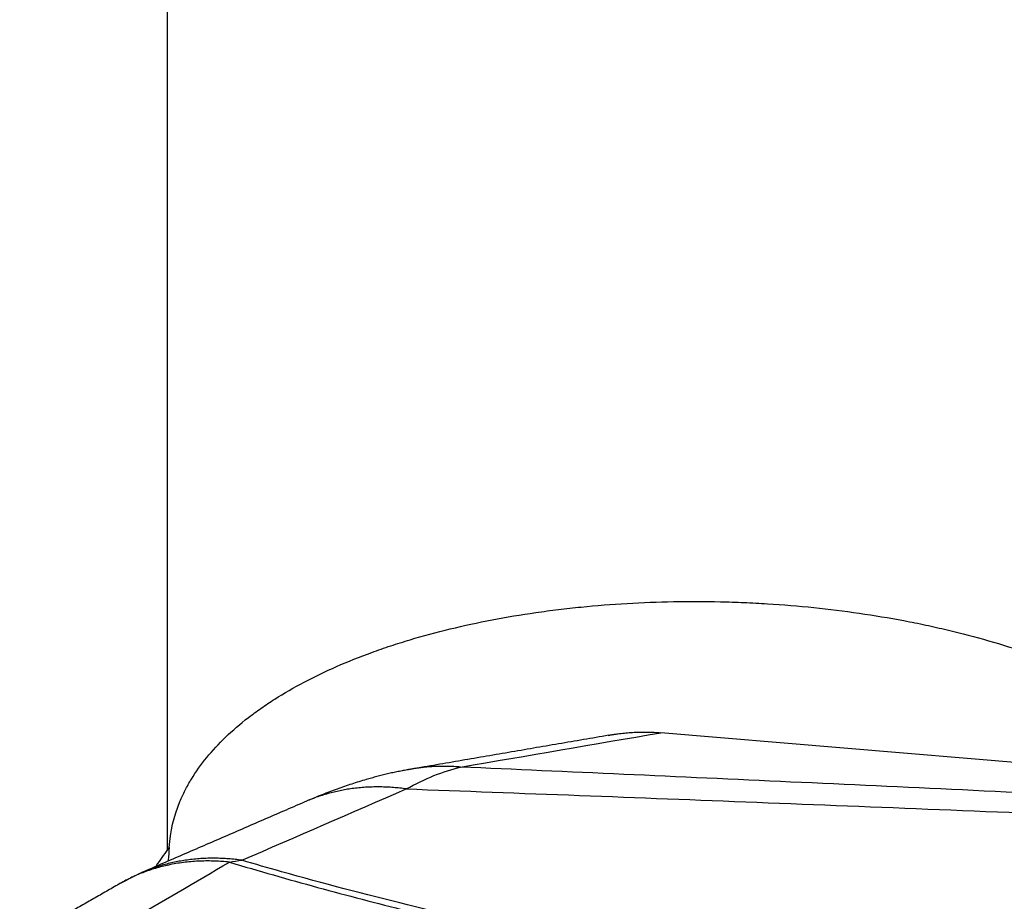
# Model space of a CAD drawing. Units: millimetres. Extents: x 201 to 309, y 191 to 319.
# Drawn here: x 277 to 279, y 277 to 280 of the extents above; entities that cross this region are included whole.
import ezdxf

# ---------------------------------------------------------------- set-up
doc = ezdxf.new("R2010")
doc.units = ezdxf.units.MM
doc.layers.add('1', color=4, linetype='Continuous')

msp = doc.modelspace()

# ---------------------------------------------------------------- linework, layer by layer
at = {"layer": '1'}
for p, q in [((277.1486, 277.5533), (277.1486, 280.056)), ((281.9449, 277.589), (278.5136, 277.8769))]:
    msp.add_line(p, q, dxfattribs=at)
for centre, major_axis, ratio, start_param, end_param in [((310.9783, 243.7312), (-32.1044, 35.7638), 0.487613, 0.110359, 0.112632), ((278.4502, 276.2852), (-1.1104, 1.652), 0.41129, 0.462682, 0.493348)]:
    msp.add_ellipse(centre, major_axis=major_axis, ratio=ratio, start_param=start_param, end_param=end_param, dxfattribs=at)
for points, knots in [([(277.1532, 277.5596), (277.1557, 277.6027), (277.1655, 277.645), (277.1872, 277.6971), (277.192, 277.7074), (277.2025, 277.7281), (277.2083, 277.7384), (277.2269, 277.7688), (277.241, 277.7887), (277.2885, 277.8468), (277.3269, 277.8837), (277.3835, 277.9275), (277.3952, 277.9361), (277.4196, 277.9532), (277.4322, 277.9616), (277.471, 277.9863), (277.4982, 278.002), (277.5839, 278.0472), (277.6464, 278.0746), (277.7312, 278.1054), (277.7485, 278.1115), (277.7838, 278.1231), (277.8017, 278.1288), (277.856, 278.145), (277.893, 278.155), (278.0066, 278.1826), (278.0856, 278.1977), (278.1885, 278.2125), (278.2094, 278.2153), (278.2513, 278.2204), (278.3143, 278.2274), (278.3778, 278.2324), (278.5056, 278.2399), (278.5917, 278.2414), (278.7005, 278.239), (278.7223, 278.2383), (278.7658, 278.2364), (278.8307, 278.233), (278.8948, 278.2277), (279.0218, 278.2146), (279.1049, 278.2026), (279.2068, 278.1833), (279.2272, 278.1793), (279.2672, 278.1707), (279.3266, 278.1574), (279.3839, 278.1424), (279.4956, 278.1102), (279.5663, 278.0859), (279.6499, 278.0516), (279.6663, 278.0445), (279.6985, 278.0301), (279.7457, 278.0081), (279.7897, 277.9849), (279.8734, 277.9366), (279.9236, 277.9022), (279.9791, 277.8561), (279.9898, 277.8467), (280.0104, 277.8278), (280.0398, 277.7993), (280.0653, 277.7699), (280.0806, 277.75)], [0, 0, 0, 0, 0.0625, 0.0625, 0.078125, 0.078125, 0.09375, 0.09375, 0.125, 0.125, 0.1875, 0.1875, 0.203125, 0.203125, 0.21875, 0.21875, 0.25, 0.25, 0.3125, 0.3125, 0.328125, 0.328125, 0.34375, 0.34375, 0.375, 0.375, 0.4375, 0.4375, 0.453125, 0.453125, 0.46875, 0.5, 0.5, 0.5625, 0.5625, 0.578125, 0.578125, 0.59375, 0.625, 0.625, 0.6875, 0.6875, 0.703125, 0.703125, 0.71875, 0.75, 0.75, 0.8125, 0.8125, 0.828125, 0.828125, 0.84375, 0.875, 0.875, 0.9375, 0.9375, 0.953125, 0.953125, 0.96875, 1, 1, 1, 1]), ([(281.9449, 277.589), (281.5684, 277.6088), (281.2064, 277.6274), (280.5051, 277.6626), (280.166, 277.6793), (279.5066, 277.711), (279.1863, 277.7261), (278.5617, 277.7549), (278.2573, 277.7686), (277.9598, 277.7818)], [0, 0, 0, 0, 0.25, 0.25, 0.5, 0.5, 0.75, 0.75, 1, 1, 1, 1]), ([(277.8092, 277.7213), (278.1249, 277.7097), (278.448, 277.6975), (279.1119, 277.6715), (279.4528, 277.6578), (280.1558, 277.6285), (280.5178, 277.613), (281.2681, 277.5798), (281.6562, 277.5621), (282.0609, 277.543)], [0, 0, 0, 0, 0.25, 0.25, 0.5, 0.5, 0.75, 0.75, 1, 1, 1, 1]), ([(277.3201, 277.5186), (277.4007, 277.4945), (277.482, 277.4713), (277.6457, 277.4265), (277.8106, 277.3834), (277.9775, 277.3432), (278.1454, 277.3042), (278.2298, 277.2854), (278.4841, 277.2304), (278.6551, 277.196), (278.9997, 277.1305), (279.1731, 277.0994), (279.6962, 277.0104), (280.0486, 276.9566), (280.758, 276.8559), (281.115, 276.8093), (281.4735, 276.7652)], [0, 0, 0, 0, 0.0625, 0.0625, 0.125, 0.1875, 0.1875, 0.25, 0.25, 0.375, 0.375, 0.5, 0.5, 0.75, 0.75, 1, 1, 1, 1]), ([(281.4897, 276.7921), (281.1176, 276.8364), (280.7473, 276.8834), (279.8777, 277.0041), (279.3806, 277.0809), (278.6483, 277.2157), (278.4065, 277.264), (277.9296, 277.3699), (277.6944, 277.4276), (277.4274, 277.5025), (277.3906, 277.5131), (277.3539, 277.5238)], [0, 0, 0, 0, 0.260645, 0.260645, 0.616059, 0.616059, 0.793766, 0.793766, 0.971474, 0.971474, 1, 1, 1, 1])]:
    msp.add_open_spline(points, degree=3, knots=knots, dxfattribs=at)
for points, degree in [([(278.3692, 277.8697), (277.8154, 277.7747)], 1), ([(277.9598, 277.7818), (278.1444, 277.8135), (278.329, 277.8452), (278.5136, 277.8769)], 3), ([(277.8092, 277.7213), (277.8613, 277.7498), (277.9117, 277.7707), (277.9598, 277.7818)], 3), ([(277.8153, 277.7746), (277.6869, 277.7528), (277.5335, 277.6876)], 2), ([(277.3541, 277.5238), (277.5058, 277.5896), (277.6575, 277.6554), (277.8092, 277.7213)], 3), ([(277.5334, 277.6875), (277.0779, 277.4901)], 1), ([(277.0369, 277.3537), (277.1311, 277.4082), (277.2253, 277.4632), (277.3196, 277.5187)], 3), ([(277.3196, 277.5187), (277.3311, 277.5209), (277.3426, 277.5226), (277.354, 277.5238)], 3), ([(277.0771, 277.4898), (277.0191, 277.4605)], 1), ([(277.0184, 277.4602), (276.7393, 277.3002)], 1)]:
    msp.add_open_spline(points, degree=degree, dxfattribs=at)
for points, weights in [([(278.3681, 277.8695), (278.4388, 277.8832), (278.5136, 277.8769)], [0.919383097868, 0.947813385951, 1]), ([(277.9598, 277.7818), (277.8832, 277.7882), (277.8109, 277.7738)], [1, 0.946584428934, 0.918057246924]), ([(277.8092, 277.7213), (277.6597, 277.7424), (277.5328, 277.6872)], [1, 0.896255175993, 0.878401373499]), ([(277.1532, 277.5596), (277.1509, 277.5565), (277.1486, 277.5533)], [0.500000001189, 0.499999998811, 0.500000001189]), ([(277.3196, 277.5187), (277.1501, 277.5369), (277.0173, 277.4595)], [1, 0.887086352721, 0.881387817286]), ([(277.354, 277.5238), (277.198, 277.546), (277.0674, 277.4854)], [1, 0.892112372614, 0.87698104371])]:
    msp.add_rational_spline(points, weights, degree=2, dxfattribs=at)

doc.saveas('drawing.dxf')
